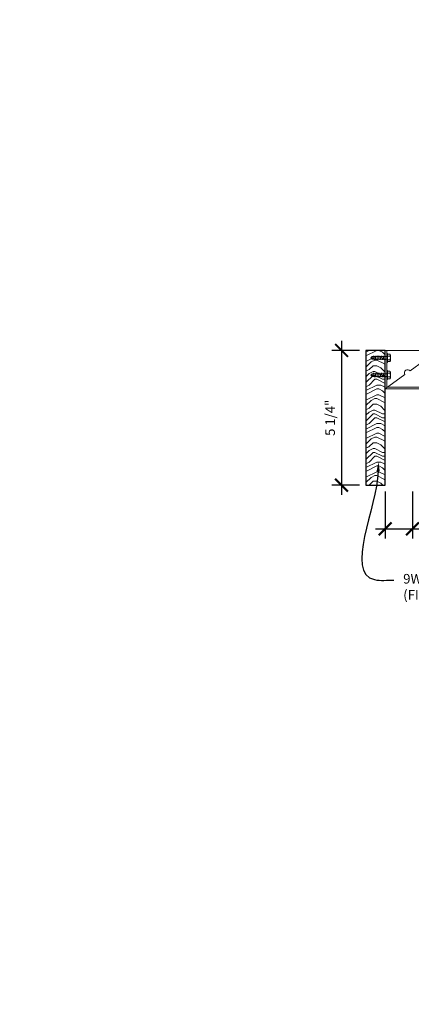
# Model space of a CAD drawing. Units: inches. Extents: x 0 to 3506, y 0 to 1152.
# Drawn here: x 1484 to 1500, y 409 to 447 of the extents above; entities that cross this region are included whole.
import ezdxf
from ezdxf import colors
from ezdxf.entities.mleader import LeaderData, LeaderLine
from ezdxf.enums import TextEntityAlignment as Align
from ezdxf.math import Vec2, Vec3

# ---------------------------------------------------------------- set-up
doc = ezdxf.new("R2010")
doc.units = ezdxf.units.IN
doc.header["$MEASUREMENT"] = 0
doc.header["$PDMODE"] = 3
doc.header["$PDSIZE"] = 0.15625
doc.layers.get('0').update_dxf_attribs({"lineweight": 25})
for name, color, linetype, lineweight in [('Z-ANNO-DIMS', 1, 'Continuous', 25), ('Z-ANNO-NOTE', 7, 'Continuous', 35), ('Z-CLNG-SUSP', 3, 'Continuous', 18), ('Z-CLNG-TEES', 3, 'Continuous', 18), ('Z-CLNG-WOOD', 5, 'Continuous', 25), ('Z-CLNG-WOOD-PATT', 2, 'Continuous', 15)]:
    doc.layers.add(name, color=color, linetype=linetype, lineweight=lineweight)
doc.layers.add('Z-ANNO-NPLT', color=252, linetype='Continuous', lineweight=35, plot=False)
doc.styles.add('1-4', font='arial.ttf', dxfattribs={"height": 0.375})
doc.styles.get("Standard").update_dxf_attribs({"font": 'arial.ttf', "height": 0.09375})
doc.dimstyles.new('1-4', dxfattribs={"dimscale": 4, "dimtxt": 0.375, "dimasz": 0.125, "dimexe": 0.09375, "dimexo": 0.0625, "dimgap": 0.0625, "dimtad": 1, "dimtoh": 1, "dimdec": 4, "dimzin": 3, "dimdsep": 46, "dimlunit": 5, "dimtxsty": '1-4', "dimblk": 'ARCHTICK', "dimcen": 0, "dimdle": 0.09375, "dimclrd": 256, "dimclre": 256, "dimclrt": 256, "dimadec": 1, "dimazin": 0, "dimtfac": 1, "dimtdec": 4, "dimtofl": 0, "dimtmove": 0, "dimatfit": 3, "dimfxl": 0.09375, "dimfrac": 2, "dimtolj": 1, "dimtzin": 0, "dimlwd": -1, "dimlwe": -1, "dimarcsym": 0})

# ---------------------------------------------------------------- blocks, each defined once
blk = doc.blocks.new('_ARCHTICK')
at = {"color": 0, "linetype": 'ByBlock', "const_width": 0.15}
blk.add_lwpolyline([(-0.5, -0.5), (0.5, 0.5)], dxfattribs=at)
blk = doc.blocks.new('*D38')
at = {"layer": 'Defpoints', "color": 0, "transparency": 16777216}
for p in [(1498.625, 429.153), (1499.688, 429.153), (1499.688, 427.453)]:
    blk.add_point(p, dxfattribs=at)
at = {"layer": 'Z-ANNO-DIMS', "transparency": 16777216}
for p, q in [((1498.625, 428.903), (1498.625, 427.078)), ((1499.688, 428.903), (1499.688, 427.078)), ((1498.25, 427.453), (1499.688, 427.453)), ((1499.688, 427.453), (1504.467, 427.453))]:
    blk.add_line(p, q, dxfattribs=at)
at = {"layer": 'Z-ANNO-DIMS', "transparency": 16777216, "xscale": 0.5, "yscale": 0.5, "zscale": 0.5, "rotation": 180}
blk.add_blockref('_ARCHTICK', (1498.625, 427.453), dxfattribs=at)
at = {"layer": 'Z-ANNO-DIMS', "transparency": 16777216, "xscale": 0.5, "yscale": 0.5, "zscale": 0.5}
blk.add_blockref('_ARCHTICK', (1499.688, 427.453), dxfattribs=at)
at = {"layer": 'Z-ANNO-DIMS', "transparency": 16777216, "insert": (1502.327, 427.897), "char_height": 0.375, "attachment_point": 5, "style": '1-4'}
blk.add_mtext('\\A1;1 1/16" REVEAL', dxfattribs=at)
blk = doc.blocks.new('*D75')
at = {"layer": 'Defpoints', "color": 0, "transparency": 16777216}
for p in [(1497.875, 434.403), (1496.926, 429.153), (1497.875, 429.153)]:
    blk.add_point(p, dxfattribs=at)
at = {"layer": 'Z-ANNO-DIMS', "transparency": 16777216}
for p, q in [((1496.926, 434.778), (1496.926, 428.778)), ((1497.625, 434.403), (1496.551, 434.403)), ((1497.625, 429.153), (1496.551, 429.153))]:
    blk.add_line(p, q, dxfattribs=at)
at = {"layer": 'Z-ANNO-DIMS', "transparency": 16777216, "xscale": 0.5, "yscale": 0.5, "zscale": 0.5}
for p, rotation in [((1496.926, 434.403), 90), ((1496.926, 429.153), 270)]:
    blk.add_blockref('_ARCHTICK', p, dxfattribs=dict(at, rotation=rotation))
at = {"layer": 'Z-ANNO-DIMS', "transparency": 16777216, "insert": (1496.482, 431.778), "char_height": 0.375, "attachment_point": 5, "rotation": 90, "style": '1-4'}
blk.add_mtext('\\A1;5 1/4"', dxfattribs=at)

msp = doc.modelspace()

# ---------------------------------------------------------------- hatches: boundary and pattern name
at = {"layer": 'Z-CLNG-WOOD-PATT'}
h = msp.add_hatch(dxfattribs=at)
h.set_pattern_fill('ENDGRAIN', color=256, scale=1.5, style=0)
h.set_pattern_definition([(0, (1499.2, 430.6528), (1.5, 1.5), [0.075, -1.425]), (0, (1498.15, 430.8028), (1.5, 1.5), [0.15, -1.35]), (0, (1499.125, 430.8778), (1.5, 1.5), [0.075, -1.425]), (0, (1498.225, 431.0278), (1.5, 1.5), [0.075, -1.425]), (0, (1499.125, 431.1028), (1.5, 1.5), [0.075, -1.425]), (0, (1498.3, 431.1778), (1.5, 1.5), [0.075, -1.425]), (0, (1499.125, 431.2528), (1.5, 1.5), [0.075, -1.425]), (0, (1498.3, 431.4028), (1.5, 1.5), [0.075, -0.825, 0.075, -0.525]), (0, (1498.3, 431.5528), (1.5, 1.5), [0.15, -0.75, 0.075, -0.525]), (0, (1498.225, 431.7778), (1.5, 1.5), [0.075, -0.225, 0.075, -0.6, 0.075, -0.45]), (0, (1498.15, 431.9278), (1.5, 1.5), [0.075, -0.3, 0.15, -0.975]), (0, (1499.125, 432.0028), (1.5, 1.5), [0.075, -1.425]), (0, (1498.15, 432.0778), (1.5, 1.5), [0.075, -0.375, 0.075, -0.975]), (45, (1498, 430.6528), (2e-16, 1.5), [0.21213, -1.9092]), (45, (1499.275, 430.6528), (2e-16, 1.5), [0.42426, -1.69706]), (45, (1499.275, 431.4028), (2e-16, 1.5), [0.10607, -2.01526]), (45, (1498, 431.5528), (2e-16, 1.5), [0.3182, -1.80312]), (45, (1499.275, 431.5528), (2e-16, 1.5), [0.53033, -1.591]), (45, (1499.275, 431.7778), (2e-16, 1.5), [0.3182, -1.80312]), (315, (1498.975, 431.9278), (1.5, -3e-16), [0.10607, -2.01526]), (315, (1498.45, 430.7278), (1.5, -3e-16), [0.21213, -1.9092]), (315, (1498.525, 431.3278), (1.5, -3e-16), [0.21213, -1.9092]), (315, (1498.975, 431.0278), (1.5, -3e-16), [0.21213, -1.9092]), (315, (1498.9, 431.6278), (1.5, -3e-16), [0.21213, -1.9092]), (315, (1498.975, 431.7778), (1.5, -3e-16), [0.3182, -1.8031]), (315, (1498.6, 430.8778), (1.5, -3e-16), [0.3182, -1.80312]), (315, (1498.825, 430.9528), (1.5, -3e-16), [0.3182, -1.80312]), (315, (1498.6, 431.4778), (1.5, -3e-16), [0.3182, -1.80312]), (315, (1498.75, 431.5528), (1.5, -3e-16), [0.3182, -1.80312]), (26.565, (1498.075, 430.9528), (1.5, 6e-10), [0.1677, -3.1864]), (26.565, (1499.2, 430.8778), (1.5, 6e-10), [0.67082, -2.68328]), (26.565, (1499.2, 431.1028), (1.5, 6e-10), [0.67082, -2.68328]), (26.565, (1499.2, 431.2528), (1.5, 6e-10), [0.67082, -1.005, 0.33542, -1.34287]), (26.565, (1499.35, 431.4778), (1.5, 6e-10), [0.1677, -3.1864]), (26.565, (1498, 432.0028), (1.5, 6e-10), [0.1677, -3.1864]), (26.565, (1499.2, 432.0028), (1.5, 6e-10), [0.3354, -3.0187]), (333.435, (1498.825, 430.6528), (1.5, -6e-10), [0.3354, -3.0187]), (333.435, (1498.3, 431.0278), (1.5, -6e-10), [0.3354, -3.0187]), (333.435, (1498.3, 430.8028), (1.5, -6e-10), [0.1677, -3.1864]), (333.435, (1498.375, 431.1778), (1.5, -6e-10), [0.5031, -2.851]), (333.435, (1498.675, 431.1778), (1.5, -6e-10), [0.3354, -3.0187]), (333.435, (1498.825, 431.2528), (1.5, -6e-10), [0.3354, -3.0187]), (333.435, (1498.375, 431.4028), (1.5, -6e-10), [0.1677, -3.1864]), (333.435, (1498.45, 431.5528), (1.5, -6e-10), [0.1677, -3.1864]), (333.435, (1499.05, 431.8528), (1.5, -6e-10), [0.1677, -3.1864]), (333.435, (1498.975, 431.3278), (1.5, -6e-10), [0.1677, -3.1864]), (333.435, (1498.3, 431.7778), (1.5, -6e-10), [0.5031, -2.851]), (333.435, (1498.225, 431.9278), (1.5, -6e-10), [0.3354, -3.0187]), (333.435, (1499.05, 431.4778), (1.5, -6e-10), [0.1677, -1.5093, 0.1677, -1.5094]), (333.435, (1498.6, 431.7778), (1.5, -6e-10), [0.3354, -3.0187]), (333.435, (1498.675, 431.9278), (1.5, -6e-10), [0.3354, -3.0187]), (333.435, (1498.225, 432.0778), (1.5, -6e-10), [0.3354, -3.0187]), (333.435, (1498.675, 432.0778), (1.5, -6e-10), [0.3354, -3.0187])])
h.paths.add_polyline_path([(1498.625, 434.402781), (1497.875, 434.402781), (1497.875, 429.152781), (1498.625, 429.152781)])

# ---------------------------------------------------------------- linework, layer by layer
at = {"layer": 'Z-CLNG-SUSP'}
for p, q in [((1498.203125, 434.030289), (1498.171875, 434.194289)), ((1498.265625, 434.030289), (1498.234375, 434.194289)), ((1498.328125, 434.030289), (1498.296875, 434.194289)), ((1498.390625, 434.030289), (1498.359375, 434.194289)), ((1498.453125, 434.030289), (1498.421875, 434.194289)), ((1498.515625, 434.030289), (1498.484375, 434.194289)), ((1498.578125, 434.030289), (1498.546875, 434.194289)), ((1498.640625, 434.030289), (1498.609375, 434.194289)), ((1498.7207, 434.286289), (1498.6875, 434.286289)), ((1498.6875, 434.286289), (1498.6875, 433.938289)), ((1498.7207, 434.286289), (1498.7207, 433.938289)), ((1498.7207, 434.256627), (1498.809574, 434.256627)), ((1498.8285, 434.000752), (1498.8285, 434.223827)), ((1498.11443, 434.164219), (1498.0625, 434.112289)), ((1498.11443, 434.086641), (1498.0625, 434.112289)), ((1498.11443, 434.06036), (1498.0625, 434.112289)), ((1498.11443, 434.164219), (1498.11443, 434.086641)), ((1498.6875, 434.164219), (1498.11443, 434.164219)), ((1498.6875, 434.06036), (1498.11443, 434.06036)), ((1498.7207, 433.938289), (1498.6875, 433.938289)), ((1498.7207, 434.184458), (1498.809574, 434.184458)), ((1498.7207, 434.040121), (1498.809574, 434.040121)), ((1498.809574, 433.967952), (1498.7207, 433.967952)), ((1498.11443, 433.496082), (1498.0625, 433.444152)), ((1498.11443, 433.418503), (1498.0625, 433.444152)), ((1498.11443, 433.392222), (1498.0625, 433.444152)), ((1498.11443, 433.496082), (1498.11443, 433.418503)), ((1498.6875, 433.496081), (1498.11443, 433.496082)), ((1498.203125, 433.362152), (1498.171875, 433.526152)), ((1498.265625, 433.362152), (1498.234375, 433.526152)), ((1498.328125, 433.362152), (1498.296875, 433.526152)), ((1498.390625, 433.362152), (1498.359375, 433.526152)), ((1498.453125, 433.362152), (1498.421875, 433.526152)), ((1498.515625, 433.362152), (1498.484375, 433.526152)), ((1498.578125, 433.362152), (1498.546875, 433.526152)), ((1498.640625, 433.362152), (1498.609375, 433.526152)), ((1498.7207, 433.618152), (1498.6875, 433.618152)), ((1498.6875, 433.618152), (1498.6875, 433.270152)), ((1498.7207, 433.618152), (1498.7207, 433.270152)), ((1498.7207, 433.588489), (1498.809574, 433.588489)), ((1498.7207, 433.516321), (1498.809574, 433.516321)), ((1498.8285, 433.332614), (1498.8285, 433.555689)), ((1498.6875, 433.392222), (1498.11443, 433.392222)), ((1498.7207, 433.270152), (1498.6875, 433.270152)), ((1498.7207, 433.371983), (1498.809574, 433.371983)), ((1498.809574, 433.299814), (1498.7207, 433.299814))]:
    msp.add_line(p, q, dxfattribs=at)
at = {"layer": 'Z-CLNG-SUSP', "extrusion": (0, 0, -1), "flags": 128}
for points in [[(-1498.809574, 434.256627), (-1498.823427, 434.23945), (-1498.826027, 434.220543), (-1498.823427, 434.201635), (-1498.809574, 434.184458)], [(-1498.809574, 434.184458), (-1498.823427, 434.150104), (-1498.826027, 434.112289), (-1498.823427, 434.074475), (-1498.809574, 434.040121)], [(-1498.809574, 434.040121), (-1498.823427, 434.022943), (-1498.826027, 434.004036), (-1498.823427, 433.985129), (-1498.809574, 433.967952)], [(-1498.809574, 433.588489), (-1498.823427, 433.571312), (-1498.826027, 433.552405), (-1498.823427, 433.533498), (-1498.809574, 433.516321)], [(-1498.809574, 433.516321), (-1498.823427, 433.481966), (-1498.826027, 433.444152), (-1498.823427, 433.406337), (-1498.809574, 433.371983)], [(-1498.809574, 433.371983), (-1498.823427, 433.354806), (-1498.826027, 433.335899), (-1498.823427, 433.316991), (-1498.809574, 433.299814)]]:
    msp.add_lwpolyline(points, dxfattribs=at)
at = {"layer": 'Z-CLNG-SUSP', "flags": 128}
for points in [[(1498.21875, 434.06036), (1498.217931, 434.060378), (1498.217003, 434.060432), (1498.215969, 434.060522), (1498.214828, 434.060648), (1498.213581, 434.06081), (1498.212229, 434.061008), (1498.210773, 434.061241), (1498.209214, 434.06151), (1498.207553, 434.061814), (1498.205791, 434.062153), (1498.20393, 434.062527), (1498.201971, 434.062935), (1498.199915, 434.063378), (1498.197763, 434.063855), (1498.195518, 434.064365), (1498.19318, 434.064909), (1498.190751, 434.065485), (1498.188233, 434.066094), (1498.185628, 434.066735), (1498.182937, 434.067408), (1498.180163, 434.068112), (1498.177307, 434.068847), (1498.174371, 434.069612), (1498.171358, 434.070406), (1498.168268, 434.07123), (1498.165106, 434.072082), (1498.161872, 434.072962), (1498.158569, 434.073869), (1498.1552, 434.074803), (1498.151766, 434.075763), (1498.14827, 434.076749), (1498.144714, 434.077759), (1498.141102, 434.078793), (1498.137434, 434.07985), (1498.133715, 434.08093), (1498.129946, 434.082032), (1498.126131, 434.083154), (1498.122271, 434.084297), (1498.11837, 434.08546), (1498.11443, 434.086641)], [(1498.21875, 433.392222), (1498.217931, 433.39224), (1498.217003, 433.392294), (1498.215969, 433.392384), (1498.214828, 433.39251), (1498.213581, 433.392672), (1498.212229, 433.39287), (1498.210773, 433.393103), (1498.209214, 433.393372), (1498.207553, 433.393676), (1498.205791, 433.394015), (1498.20393, 433.394389), (1498.201971, 433.394798), (1498.199915, 433.39524), (1498.197763, 433.395717), (1498.195518, 433.396228), (1498.19318, 433.396771), (1498.190751, 433.397348), (1498.188233, 433.397957), (1498.185628, 433.398598), (1498.182937, 433.399271), (1498.180163, 433.399975), (1498.177307, 433.400709), (1498.174371, 433.401474), (1498.171358, 433.402269), (1498.168268, 433.403092), (1498.165106, 433.403944), (1498.161872, 433.404824), (1498.158569, 433.405732), (1498.1552, 433.406666), (1498.151766, 433.407626), (1498.14827, 433.408611), (1498.144714, 433.409621), (1498.141102, 433.410655), (1498.137434, 433.411713), (1498.133715, 433.412792), (1498.129946, 433.413894), (1498.126131, 433.415017), (1498.122271, 433.41616), (1498.11837, 433.417322), (1498.11443, 433.418503)]]:
    msp.add_lwpolyline(points, dxfattribs=at)
at = {"layer": 'Z-CLNG-SUSP'}
for centre, start, end in [((1498.790614, 434.223827), 0, 59.969892), ((1498.790614, 434.000752), 300.030108, 0), ((1498.790614, 433.555689), 0, 59.969892), ((1498.790614, 433.332614), 300.030108, 0)]:
    msp.add_arc(centre, 0.037886, start, end, dxfattribs=at)
at = {"layer": 'Z-CLNG-TEES'}
for p, q in [((1498.625, 434.402781), (1498.625, 432.902781)), ((1498.625, 434.402781), (1500.125, 434.402781)), ((1498.6875, 434.402781), (1498.6875, 432.948354)), ((1500.125, 433.996531), (1499.594444, 433.609667)), ((1499.393159, 433.462897), (1498.625, 432.902781)), ((1498.625, 432.902781), (1523.993396, 432.902781)), ((1498.710714, 432.965281), (1523.993396, 432.965281))]:
    msp.add_line(p, q, dxfattribs=at)
msp.add_arc((1499.5, 433.527781), 0.125, 40.9264357, 211.2701322, dxfattribs=at)
at = {"layer": 'Z-CLNG-WOOD'}
msp.add_lwpolyline([(1498.625, 429.152781), (1498.625, 434.402781), (1497.875, 434.402781), (1497.875, 429.152781)], close=True, dxfattribs=at)

# ---------------------------------------------------------------- texts
at = {"layer": 'Z-ANNO-NPLT'}
msp.add_text('5/8" THICK MEMBERS', height=132, rotation=32.8258798, dxfattribs=at).set_placement((11.245932, 109.001892), align=Align.TOP_LEFT)

# ---------------------------------------------------------------- dimensions: what is measured, and where the dimension line sits
at = {"layer": 'Z-ANNO-DIMS'}
dim = msp.add_linear_dim(base=(1496.925707, 429.152781), p1=(1497.875, 434.402781), p2=(1497.875, 429.152781), angle=90, dimstyle='1-4', override={"dimlunit": 4, "dimpost": ''}, dxfattribs=at)
dim.commit()
dim.dimension.update_dxf_attribs({"geometry": '*D75', "text_midpoint": (1496.481812, 431.777781)})
dim = msp.add_linear_dim(base=(1499.6875, 427.452988), p1=(1498.625, 429.152781), p2=(1499.6875, 429.152781), text='<> REVEAL', dimstyle='1-4', override={"dimlunit": 4, "dimpost": ''}, dxfattribs=at)
dim.commit()
dim.dimension.update_dxf_attribs({"geometry": '*D38', "text_midpoint": (1502.327336, 427.896883)})

# ---------------------------------------------------------------- leaders
at = {"layer": 'Z-ANNO-NOTE'}
ml = msp.add_multileader_mtext('Standard', dxfattribs=at)
ml.set_content('9WOOD MATCHING WOOD TRIM\\P(FIELD INSTALLED BY SUBCONTRACTOR)', color=256, style='1-4')
ml.set_leader_properties()
ml.build(insert=Vec2(0, 0))
ml.multileader.update_dxf_attribs({"leader_type": 2, "text_right_attachment_type": 3, "dogleg_length": 0.36, "arrow_head_size": 0.375, "scale": 4})
ctx = ml.context
ctx.base_point, ctx.scale, ctx.char_height, ctx.arrow_head_size, ctx.landing_gap_size, ctx.plane_origin = Vec3(1498.966194, 425.452958), 4, 0.375, 0.375, 0.36, Vec3(1494.93278, 420.929806)
ctx.right_attachment = 3
notes = []
notes.append((ctx, [(0, (1, 1, 0), (1497.526194, 425.452958), (1, 0), 1.44, [(0, [(1498.364448, 430.067954), (1498.213293, 425.473292)], 0, [])])]))
ctx.mtext.insert, ctx.mtext.flow_direction = Vec3(1499.326194, 425.695583), 5
for ctx, leaders in notes:
    for number, flags, end, landing, length, lines in leaders:
        leader = LeaderData()
        leader.index, (leader.has_last_leader_line, leader.has_dogleg_vector, leader.attachment_direction) = number, flags
        leader.last_leader_point, leader.dogleg_vector, leader.dogleg_length = Vec3(end), Vec3(landing), length
        for number, points, colour, breaks in lines:
            line = LeaderLine()
            line.index, line.vertices, line.color, line.breaks = number, Vec3.list(points), colors.encode_raw_color(colour), breaks
            leader.lines.append(line)
        ctx.leaders.append(leader)

doc.saveas('drawing.dxf')
